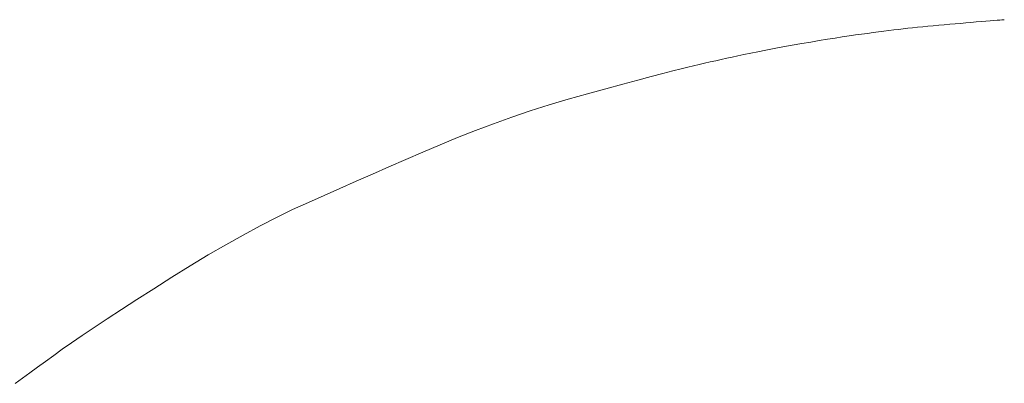
# Model space of a CAD drawing. Extents: x 997 to 1627, y -15 to 876.
# Drawn here: x 1233 to 1238, y 219 to 221 of the extents above; entities that cross this region are included whole.
import ezdxf

# ---------------------------------------------------------------- set-up
doc = ezdxf.new("R2010")
doc.units = 0
doc.header["$LTSCALE"] = 3
doc.header["$MEASUREMENT"] = 0
doc.layers.add('細線', color=7, linetype='CONTINUOUS', lineweight=9)

msp = doc.modelspace()

# ---------------------------------------------------------------- linework, layer by layer
at = {"layer": '細線', "linetype": 'Continuous'}
for p, q in [((1237.9613, 221.2763), (1237.9895, 221.2787)), ((1237.9895, 221.2787), (1238.0174, 221.281)), ((1238.0174, 221.281), (1238.0437, 221.2832)), ((1238.0437, 221.2832), (1238.0669, 221.2852)), ((1238.0669, 221.2852), (1238.0872, 221.2869)), ((1238.0872, 221.2869), (1238.1045, 221.2883)), ((1238.1045, 221.2883), (1238.1188, 221.2894)), ((1238.1188, 221.2894), (1238.1301, 221.2903)), ((1238.1301, 221.2903), (1238.1384, 221.291)), ((1238.1384, 221.291), (1238.1437, 221.2913)), ((1237.4274, 221.2207), (1237.4572, 221.2246)), ((1237.4572, 221.2246), (1237.4859, 221.2284)), ((1237.4859, 221.2284), (1237.5135, 221.2319)), ((1237.5135, 221.2319), (1237.5401, 221.2352)), ((1237.5401, 221.2352), (1237.5656, 221.2383)), ((1237.5656, 221.2383), (1237.5909, 221.2412)), ((1237.5909, 221.2412), (1237.6168, 221.2441)), ((1237.6168, 221.2441), (1237.6434, 221.247)), ((1237.6434, 221.247), (1237.6706, 221.2499)), ((1237.6706, 221.2499), (1237.6985, 221.2527)), ((1237.6985, 221.2527), (1237.727, 221.2555)), ((1237.727, 221.2555), (1237.7561, 221.2582)), ((1237.7561, 221.2582), (1237.7859, 221.2609)), ((1237.7859, 221.2609), (1237.8159, 221.2636)), ((1237.8159, 221.2636), (1237.8456, 221.2662)), ((1237.8456, 221.2662), (1237.875, 221.2688)), ((1237.875, 221.2688), (1237.9041, 221.2713)), ((1237.9041, 221.2713), (1237.9329, 221.2738)), ((1237.9329, 221.2738), (1237.9613, 221.2763)), ((1237.0872, 221.1689), (1237.1339, 221.1768)), ((1237.1339, 221.1768), (1237.1781, 221.1841)), ((1237.1781, 221.1841), (1237.22, 221.1909)), ((1237.22, 221.1909), (1237.2596, 221.1971)), ((1237.2596, 221.1971), (1237.2967, 221.2026)), ((1237.2967, 221.2026), (1237.3315, 221.2076)), ((1237.3315, 221.2076), (1237.3645, 221.2122)), ((1237.3645, 221.2122), (1237.3965, 221.2165)), ((1237.3965, 221.2165), (1237.4274, 221.2207)), ((1236.7994, 221.1164), (1236.8419, 221.1246)), ((1236.8419, 221.1246), (1236.8873, 221.1331)), ((1236.8873, 221.1331), (1236.9356, 221.142)), ((1236.9356, 221.142), (1236.9867, 221.1512)), ((1236.9867, 221.1512), (1237.0382, 221.1604)), ((1237.0382, 221.1604), (1237.0872, 221.1689)), ((1236.5387, 221.0603), (1236.5689, 221.0672)), ((1236.5689, 221.0672), (1236.5989, 221.074)), ((1236.5989, 221.074), (1236.6287, 221.0807)), ((1236.6287, 221.0807), (1236.6583, 221.0873)), ((1236.6583, 221.0873), (1236.6892, 221.0941)), ((1236.6892, 221.0941), (1236.7231, 221.1012)), ((1236.7231, 221.1012), (1236.7598, 221.1086)), ((1236.7598, 221.1086), (1236.7994, 221.1164)), ((1236.2807, 220.998), (1236.3352, 221.0121)), ((1236.3352, 221.0121), (1236.3803, 221.0235)), ((1236.3803, 221.0235), (1236.416, 221.0321)), ((1236.416, 221.0321), (1236.447, 221.0393)), ((1236.447, 221.0393), (1236.4778, 221.0464)), ((1236.4778, 221.0464), (1236.5083, 221.0534)), ((1236.5083, 221.0534), (1236.5387, 221.0603)), ((1236.0612, 220.9393), (1236.1437, 220.9616)), ((1236.1437, 220.9616), (1236.2169, 220.9812)), ((1236.2169, 220.9812), (1236.2807, 220.998)), ((1235.8682, 220.8865), (1235.9694, 220.9143)), ((1235.9694, 220.9143), (1236.0612, 220.9393)), ((1235.6591, 220.8253), (1235.763, 220.8566)), ((1235.763, 220.8566), (1235.8682, 220.8865)), ((1235.5567, 220.7926), (1235.6591, 220.8253)), ((1235.3558, 220.7228), (1235.4556, 220.7584)), ((1235.4556, 220.7584), (1235.5567, 220.7926)), ((1235.2574, 220.6858), (1235.3558, 220.7228)), ((1235.0647, 220.6075), (1235.1604, 220.6474)), ((1235.1604, 220.6474), (1235.2574, 220.6858)), ((1234.9703, 220.5671), (1235.0647, 220.6075)), ((1234.7855, 220.4871), (1234.8773, 220.5269)), ((1234.8773, 220.5269), (1234.9703, 220.5671)), ((1234.695, 220.4477), (1234.7855, 220.4871)), ((1234.6057, 220.4085), (1234.695, 220.4477)), ((1234.4311, 220.3311), (1234.5178, 220.3697)), ((1234.5178, 220.3697), (1234.6057, 220.4085)), ((1234.3457, 220.2929), (1234.4311, 220.3311)), ((1234.2599, 220.2532), (1234.3457, 220.2929)), ((1234.0819, 220.164), (1234.1719, 220.2103)), ((1234.1719, 220.2103), (1234.2599, 220.2532)), ((1233.9897, 220.1145), (1234.0819, 220.164)), ((1233.8954, 220.0616), (1233.9897, 220.1145)), ((1233.799, 220.0055), (1233.8954, 220.0616)), ((1233.7005, 219.9461), (1233.799, 220.0055)), ((1233.5999, 219.8835), (1233.7005, 219.9461)), ((1233.5016, 219.821), (1233.5999, 219.8835)), ((1233.4101, 219.7624), (1233.5016, 219.821)), ((1233.3253, 219.7076), (1233.4101, 219.7624)), ((1233.2473, 219.6566), (1233.3253, 219.7076)), ((1233.1761, 219.6093), (1233.2473, 219.6566)), ((1233.0539, 219.5262), (1233.1116, 219.5659)), ((1233.1116, 219.5659), (1233.1761, 219.6093)), ((1233.0029, 219.4903), (1233.0539, 219.5262)), ((1232.9109, 219.4244), (1232.9561, 219.4569)), ((1232.9561, 219.4569), (1233.0029, 219.4903)), ((1232.8673, 219.3928), (1232.9109, 219.4244)), ((1232.7849, 219.3328), (1232.8253, 219.3623)), ((1232.8253, 219.3623), (1232.8673, 219.3928)), ((1232.7461, 219.3042), (1232.7849, 219.3328))]:
    msp.add_line(p, q, dxfattribs=at)

doc.saveas('drawing.dxf')
